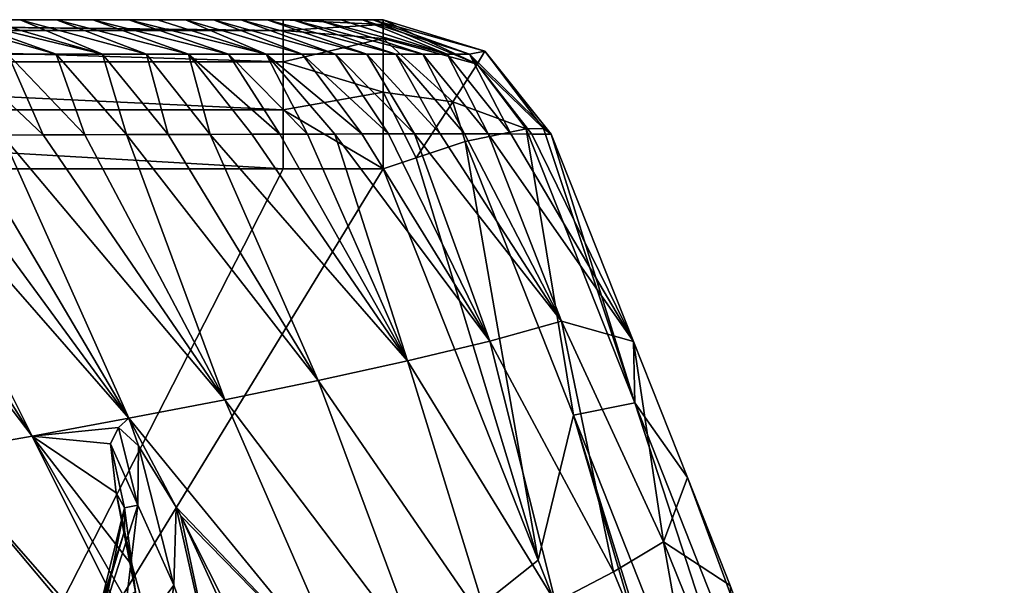
# Model space of a CAD drawing. Units: millimetres. Extents: x -1218 to -880, y -220 to 139.
# Drawn here: x -945 to -926, y 128 to 139 of the extents above; entities that cross this region are included whole.
import ezdxf

# ---------------------------------------------------------------- set-up
doc = ezdxf.new("R2010")
doc.units = ezdxf.units.MM
doc.header["$LTSCALE"] = 65.185185
for name, color, linetype in [('101', 7, 'CONTINUOUS'), ('103', 7, 'CONTINUOUS'), ('13', 7, 'CONTINUOUS'), ('26', 7, 'CONTINUOUS'), ('76', 7, 'CONTINUOUS'), ('77', 7, 'CONTINUOUS'), ('88', 7, 'CONTINUOUS'), ('98', 7, 'CONTINUOUS'), ('99', 7, 'CONTINUOUS')]:
    doc.layers.add(name, color=color, linetype=linetype)

msp = doc.modelspace()

# ---------------------------------------------------------------- linework, layer by layer
at = {"layer": '101', "linetype": 'Continuous'}
for points in [[(-946.239, 139.028, 557.048), (-946.713, 139.028, 567.198), (-944.341, 138.351, 561.146), (-946.239, 139.028, 557.048)], [(-946.713, 139.028, 567.198), (-945.29, 138.351, 581.082), (-944.341, 138.351, 561.146), (-946.713, 139.028, 567.198)], [(-945.764, 139.028, 546.637), (-946.239, 139.028, 557.048), (-943.434, 138.351, 541.207), (-945.764, 139.028, 546.637)], [(-946.239, 139.028, 557.048), (-944.341, 138.351, 561.146), (-943.434, 138.351, 541.207), (-946.239, 139.028, 557.048)], [(-945.051, 139.028, 530.482), (-945.764, 139.028, 546.637), (-943.434, 138.351, 541.207), (-945.051, 139.028, 530.482)], [(-944.337, 139.028, 513.702), (-945.051, 139.028, 530.482), (-942.568, 138.351, 521.267), (-944.337, 139.028, 513.702)], [(-945.051, 139.028, 530.482), (-943.434, 138.351, 541.207), (-942.568, 138.351, 521.267), (-945.051, 139.028, 530.482)], [(-943.626, 139.028, 496.222), (-944.337, 139.028, 513.702), (-941.743, 138.351, 501.326), (-943.626, 139.028, 496.222)], [(-944.337, 139.028, 513.702), (-942.568, 138.351, 521.267), (-941.743, 138.351, 501.326), (-944.337, 139.028, 513.702)], [(-942.917, 139.028, 478.032), (-943.626, 139.028, 496.222), (-940.959, 138.351, 481.382), (-942.917, 139.028, 478.032)], [(-943.626, 139.028, 496.222), (-941.743, 138.351, 501.326), (-940.959, 138.351, 481.382), (-943.626, 139.028, 496.222)], [(-942.355, 139.028, 462.942), (-942.917, 139.028, 478.032), (-940.215, 138.351, 461.437), (-942.355, 139.028, 462.942)], [(-942.917, 139.028, 478.032), (-940.959, 138.351, 481.382), (-940.215, 138.351, 461.437), (-942.917, 139.028, 478.032)], [(-941.801, 139.028, 447.327), (-942.355, 139.028, 462.942), (-940.215, 138.351, 461.437), (-941.801, 139.028, 447.327)], [(-941.254, 139.028, 431.215), (-941.801, 139.028, 447.327), (-939.513, 138.351, 441.491), (-941.254, 139.028, 431.215)], [(-941.801, 139.028, 447.327), (-940.215, 138.351, 461.437), (-939.513, 138.351, 441.491), (-941.801, 139.028, 447.327)], [(-940.718, 139.028, 414.545), (-941.254, 139.028, 431.215), (-938.854, 138.351, 421.543), (-940.718, 139.028, 414.545)], [(-941.254, 139.028, 431.215), (-939.513, 138.351, 441.491), (-938.854, 138.351, 421.543), (-941.254, 139.028, 431.215)], [(-940.198, 139.028, 397.267), (-940.718, 139.028, 414.545), (-938.238, 138.351, 401.593), (-940.198, 139.028, 397.267)], [(-940.718, 139.028, 414.545), (-938.854, 138.351, 421.543), (-938.238, 138.351, 401.593), (-940.718, 139.028, 414.545)], [(-939.691, 139.028, 379.409), (-940.198, 139.028, 397.267), (-937.667, 138.351, 381.642), (-939.691, 139.028, 379.409)], [(-940.198, 139.028, 397.267), (-938.238, 138.351, 401.593), (-937.667, 138.351, 381.642), (-940.198, 139.028, 397.267)], [(-939.207, 139.028, 360.94), (-939.691, 139.028, 379.409), (-937.141, 138.351, 361.69), (-939.207, 139.028, 360.94)], [(-939.691, 139.028, 379.409), (-937.667, 138.351, 381.642), (-937.141, 138.351, 361.69), (-939.691, 139.028, 379.409)], [(-938.753, 139.028, 341.841), (-939.207, 139.028, 360.94), (-936.659, 138.351, 341.737), (-938.753, 139.028, 341.841)], [(-939.207, 139.028, 360.94), (-937.141, 138.351, 361.69), (-936.659, 138.351, 341.737), (-939.207, 139.028, 360.94)], [(-938.324, 139.028, 322.124), (-938.753, 139.028, 341.841), (-936.659, 138.351, 341.737), (-938.324, 139.028, 322.124)], [(-938.12, 139.028, 312.034), (-938.324, 139.028, 322.124), (-936.223, 138.351, 321.783), (-938.12, 139.028, 312.034)], [(-938.324, 139.028, 322.124), (-936.659, 138.351, 341.737), (-936.223, 138.351, 321.783), (-938.324, 139.028, 322.124)], [(-937.921, 139.028, 301.789), (-938.12, 139.028, 312.034), (-935.919, 138.412, 301.826), (-937.921, 139.028, 301.789)], [(-938.12, 139.028, 312.034), (-936.223, 138.351, 321.783), (-935.919, 138.412, 301.826), (-938.12, 139.028, 312.034)], [(-945.404, 136.76, 607.876), (-944.597, 136.763, 591.908), (-946.281, 138.351, 601.016), (-945.404, 136.76, 607.876)], [(-946.281, 138.351, 601.016), (-944.597, 136.763, 591.908), (-945.29, 138.351, 581.082), (-946.281, 138.351, 601.016)], [(-944.597, 136.763, 591.908), (-943.783, 136.766, 575.243), (-945.29, 138.351, 581.082), (-944.597, 136.763, 591.908)], [(-945.29, 138.351, 581.082), (-943.783, 136.766, 575.243), (-944.341, 138.351, 561.146), (-945.29, 138.351, 581.082)], [(-943.783, 136.766, 575.243), (-942.964, 136.768, 557.828), (-944.341, 138.351, 561.146), (-943.783, 136.766, 575.243)], [(-944.341, 138.351, 561.146), (-942.964, 136.768, 557.828), (-943.434, 138.351, 541.207), (-944.341, 138.351, 561.146)], [(-942.964, 136.768, 557.828), (-942.141, 136.771, 539.626), (-943.434, 138.351, 541.207), (-942.964, 136.768, 557.828)], [(-943.434, 138.351, 541.207), (-942.141, 136.771, 539.626), (-942.568, 138.351, 521.267), (-943.434, 138.351, 541.207)], [(-942.141, 136.771, 539.626), (-941.318, 136.774, 520.58), (-942.568, 138.351, 521.267), (-942.141, 136.771, 539.626)], [(-942.568, 138.351, 521.267), (-941.318, 136.774, 520.58), (-941.743, 138.351, 501.326), (-942.568, 138.351, 521.267)], [(-941.318, 136.774, 520.58), (-940.496, 136.776, 500.647), (-941.743, 138.351, 501.326), (-941.318, 136.774, 520.58)], [(-940.496, 136.776, 500.647), (-939.95, 136.777, 486.829), (-941.743, 138.351, 501.326), (-940.496, 136.776, 500.647)], [(-941.743, 138.351, 501.326), (-939.95, 136.777, 486.829), (-940.959, 138.351, 481.382), (-941.743, 138.351, 501.326)], [(-939.95, 136.777, 486.829), (-939.407, 136.779, 472.58), (-940.959, 138.351, 481.382), (-939.95, 136.777, 486.829)], [(-940.959, 138.351, 481.382), (-939.407, 136.779, 472.58), (-940.215, 138.351, 461.437), (-940.959, 138.351, 481.382)], [(-939.407, 136.779, 472.58), (-938.868, 136.78, 457.87), (-940.215, 138.351, 461.437), (-939.407, 136.779, 472.58)], [(-938.868, 136.78, 457.87), (-938.336, 136.781, 442.686), (-940.215, 138.351, 461.437), (-938.868, 136.78, 457.87)], [(-940.215, 138.351, 461.437), (-938.336, 136.781, 442.686), (-939.513, 138.351, 441.491), (-940.215, 138.351, 461.437)], [(-938.336, 136.781, 442.686), (-937.813, 136.782, 427.019), (-939.513, 138.351, 441.491), (-938.336, 136.781, 442.686)], [(-939.513, 138.351, 441.491), (-937.813, 136.782, 427.019), (-938.854, 138.351, 421.543), (-939.513, 138.351, 441.491)], [(-937.813, 136.782, 427.019), (-937.301, 136.783, 410.827), (-938.854, 138.351, 421.543), (-937.813, 136.782, 427.019)], [(-938.854, 138.351, 421.543), (-937.301, 136.783, 410.827), (-938.238, 138.351, 401.593), (-938.854, 138.351, 421.543)], [(-937.301, 136.783, 410.827), (-936.801, 136.783, 394.08), (-938.238, 138.351, 401.593), (-937.301, 136.783, 410.827)], [(-938.238, 138.351, 401.593), (-936.801, 136.783, 394.08), (-937.667, 138.351, 381.642), (-938.238, 138.351, 401.593)], [(-936.801, 136.783, 394.08), (-936.318, 136.783, 376.777), (-937.667, 138.351, 381.642), (-936.801, 136.783, 394.08)], [(-937.667, 138.351, 381.642), (-936.318, 136.783, 376.777), (-937.141, 138.351, 361.69), (-937.667, 138.351, 381.642)], [(-936.318, 136.783, 376.777), (-935.854, 136.782, 358.914), (-937.141, 138.351, 361.69), (-936.318, 136.783, 376.777)], [(-937.141, 138.351, 361.69), (-935.854, 136.782, 358.914), (-936.659, 138.351, 341.737), (-937.141, 138.351, 361.69)], [(-935.854, 136.782, 358.914), (-935.413, 136.781, 340.481), (-936.659, 138.351, 341.737), (-935.854, 136.782, 358.914)], [(-936.659, 138.351, 341.737), (-935.413, 136.781, 340.481), (-936.223, 138.351, 321.783), (-936.659, 138.351, 341.737)], [(-936.223, 138.351, 321.783), (-934.615, 136.776, 301.85), (-935.919, 138.412, 301.826), (-936.223, 138.351, 321.783)], [(-934.998, 136.779, 321.463), (-934.615, 136.776, 301.85), (-936.223, 138.351, 321.783), (-934.998, 136.779, 321.463)], [(-935.413, 136.781, 340.481), (-934.998, 136.779, 321.463), (-936.223, 138.351, 321.783), (-935.413, 136.781, 340.481)]]:
    msp.add_3dface(points, dxfattribs=at)
at = {"layer": '103', "linetype": 'Continuous'}
for points in [[(-937.918, 138.935, 300.98), (-937.921, 139.028, 301.789), (-936.07, 138.151, 300.36), (-937.918, 138.935, 300.98)], [(-937.921, 139.028, 301.789), (-935.919, 138.412, 301.826), (-936.07, 138.151, 300.36), (-937.921, 139.028, 301.789)], [(-937.918, 138.658, 300.21), (-937.918, 138.935, 300.98), (-936.07, 138.151, 300.36), (-937.918, 138.658, 300.21)], [(-937.918, 137.605, 298.946), (-937.918, 138.658, 300.21), (-936.549, 137.415, 299.148), (-937.918, 137.605, 298.946)], [(-937.918, 138.658, 300.21), (-936.07, 138.151, 300.36), (-936.549, 137.415, 299.148), (-937.918, 138.658, 300.21)], [(-935.919, 138.412, 301.826), (-934.766, 136.89, 300.968), (-936.07, 138.151, 300.36), (-935.919, 138.412, 301.826)], [(-934.615, 136.776, 301.85), (-934.766, 136.89, 300.968), (-935.919, 138.412, 301.826), (-934.615, 136.776, 301.85)], [(-936.07, 138.151, 300.36), (-935.107, 136.883, 300.138), (-936.549, 137.415, 299.148), (-936.07, 138.151, 300.36)], [(-934.766, 136.89, 300.968), (-935.107, 136.883, 300.138), (-936.07, 138.151, 300.36), (-934.766, 136.89, 300.968)], [(-937.27, 136.312, 298.4), (-937.918, 136.096, 298.293), (-937.918, 137.605, 298.946), (-937.27, 136.312, 298.4)], [(-937.27, 136.312, 298.4), (-937.918, 137.605, 298.946), (-936.549, 137.415, 299.148), (-937.27, 136.312, 298.4)], [(-936.309, 136.636, 298.844), (-937.27, 136.312, 298.4), (-936.549, 137.415, 299.148), (-936.309, 136.636, 298.844)], [(-935.107, 136.883, 300.138), (-936.309, 136.636, 298.844), (-936.549, 137.415, 299.148), (-935.107, 136.883, 300.138)]]:
    msp.add_3dface(points, dxfattribs=at)
at = {"layer": '13', "linetype": 'Continuous'}
for points in [[(-939.882, 136.096, 298.293), (-949.943, 116.401, 294.815), (-956.432, 136.096, 298.293), (-939.882, 136.096, 298.293)], [(-934.872, 128.4, 296.934), (-949.943, 116.401, 294.815), (-937.918, 136.096, 298.293), (-934.872, 128.4, 296.934)], [(-937.918, 136.096, 298.293), (-949.943, 116.401, 294.815), (-939.882, 136.096, 298.293), (-937.918, 136.096, 298.293)], [(-928.911, 113.319, 294.27), (-949.943, 116.401, 294.815), (-934.872, 128.4, 296.934), (-928.911, 113.319, 294.27)]]:
    msp.add_3dface(points, dxfattribs=at)
at = {"layer": '26', "linetype": 'Continuous'}
for points in [[(-941.318, 136.774, 520.58), (-937.439, 132.318, 466.966), (-940.496, 136.776, 500.647), (-941.318, 136.774, 520.58)], [(-940.496, 136.776, 500.647), (-937.439, 132.318, 466.966), (-939.95, 136.777, 486.829), (-940.496, 136.776, 500.647)], [(-939.95, 136.777, 486.829), (-937.439, 132.318, 466.966), (-939.407, 136.779, 472.58), (-939.95, 136.777, 486.829)], [(-939.407, 136.779, 472.58), (-937.439, 132.318, 466.966), (-938.868, 136.78, 457.87), (-939.407, 136.779, 472.58)], [(-938.868, 136.78, 457.87), (-935.821, 132.707, 415.066), (-938.336, 136.781, 442.686), (-938.868, 136.78, 457.87)], [(-937.439, 132.318, 466.966), (-935.821, 132.707, 415.066), (-938.868, 136.78, 457.87), (-937.439, 132.318, 466.966)], [(-938.336, 136.781, 442.686), (-935.821, 132.707, 415.066), (-937.813, 136.782, 427.019), (-938.336, 136.781, 442.686)], [(-937.813, 136.782, 427.019), (-935.821, 132.707, 415.066), (-937.301, 136.783, 410.827), (-937.813, 136.782, 427.019)], [(-935.821, 132.707, 415.066), (-934.413, 133.098, 359.487), (-937.301, 136.783, 410.827), (-935.821, 132.707, 415.066)], [(-937.301, 136.783, 410.827), (-934.413, 133.098, 359.487), (-936.801, 136.783, 394.08), (-937.301, 136.783, 410.827)], [(-936.801, 136.783, 394.08), (-934.413, 133.098, 359.487), (-936.318, 136.783, 376.777), (-936.801, 136.783, 394.08)], [(-936.318, 136.783, 376.777), (-934.413, 133.098, 359.487), (-935.854, 136.782, 358.914), (-936.318, 136.783, 376.777)], [(-934.413, 133.098, 359.487), (-933.002, 132.704, 301.13), (-935.854, 136.782, 358.914), (-934.413, 133.098, 359.487)], [(-935.854, 136.782, 358.914), (-933.002, 132.704, 301.13), (-935.413, 136.781, 340.481), (-935.854, 136.782, 358.914)], [(-935.413, 136.781, 340.481), (-933.002, 132.704, 301.13), (-934.998, 136.779, 321.463), (-935.413, 136.781, 340.481)], [(-933.002, 132.704, 301.13), (-934.615, 136.776, 301.85), (-934.998, 136.779, 321.463), (-933.002, 132.704, 301.13)], [(-949.31, 136.746, 678.341), (-944.812, 130.84, 639.884), (-948.546, 136.75, 665.41), (-949.31, 136.746, 678.341)], [(-946.719, 130.507, 675.236), (-944.812, 130.84, 639.884), (-949.31, 136.746, 678.341), (-946.719, 130.507, 675.236)], [(-948.546, 136.75, 665.41), (-944.812, 130.84, 639.884), (-947.774, 136.753, 651.92), (-948.546, 136.75, 665.41)], [(-947.774, 136.753, 651.92), (-942.915, 131.192, 601.571), (-946.993, 136.756, 637.851), (-947.774, 136.753, 651.92)], [(-944.812, 130.84, 639.884), (-942.915, 131.192, 601.571), (-947.774, 136.753, 651.92), (-944.812, 130.84, 639.884)], [(-946.993, 136.756, 637.851), (-942.915, 131.192, 601.571), (-946.203, 136.758, 623.179), (-946.993, 136.756, 637.851)], [(-946.203, 136.758, 623.179), (-942.915, 131.192, 601.571), (-945.404, 136.76, 607.876), (-946.203, 136.758, 623.179)], [(-945.404, 136.76, 607.876), (-941.031, 131.557, 560.084), (-944.597, 136.763, 591.908), (-945.404, 136.76, 607.876)], [(-942.915, 131.192, 601.571), (-941.031, 131.557, 560.084), (-945.404, 136.76, 607.876), (-942.915, 131.192, 601.571)], [(-944.597, 136.763, 591.908), (-941.031, 131.557, 560.084), (-943.783, 136.766, 575.243), (-944.597, 136.763, 591.908)], [(-943.783, 136.766, 575.243), (-941.031, 131.557, 560.084), (-942.964, 136.768, 557.828), (-943.783, 136.766, 575.243)], [(-942.964, 136.768, 557.828), (-939.194, 131.934, 515.265), (-942.141, 136.771, 539.626), (-942.964, 136.768, 557.828)], [(-941.031, 131.557, 560.084), (-939.194, 131.934, 515.265), (-942.964, 136.768, 557.828), (-941.031, 131.557, 560.084)], [(-942.141, 136.771, 539.626), (-939.194, 131.934, 515.265), (-941.318, 136.774, 520.58), (-942.141, 136.771, 539.626)], [(-939.194, 131.934, 515.265), (-937.439, 132.318, 466.966), (-941.318, 136.774, 520.58), (-939.194, 131.934, 515.265)], [(-935.821, 132.707, 415.066), (-933.392, 128.171, 393.954), (-934.413, 133.098, 359.487), (-935.821, 132.707, 415.066)], [(-933.392, 128.171, 393.954), (-932.412, 128.765, 347.527), (-934.413, 133.098, 359.487), (-933.392, 128.171, 393.954)], [(-934.413, 133.098, 359.487), (-932.412, 128.765, 347.527), (-933.002, 132.704, 301.13), (-934.413, 133.098, 359.487)], [(-937.439, 132.318, 466.966), (-934.535, 127.577, 437.838), (-935.821, 132.707, 415.066), (-937.439, 132.318, 466.966)], [(-934.535, 127.577, 437.838), (-933.392, 128.171, 393.954), (-935.821, 132.707, 415.066), (-934.535, 127.577, 437.838)], [(-933.002, 132.704, 301.13), (-932.412, 128.765, 347.527), (-931.942, 130.026, 300.655), (-933.002, 132.704, 301.13)], [(-939.194, 131.934, 515.265), (-935.798, 126.988, 479.223), (-937.439, 132.318, 466.966), (-939.194, 131.934, 515.265)], [(-935.798, 126.988, 479.223), (-934.535, 127.577, 437.838), (-937.439, 132.318, 466.966), (-935.798, 126.988, 479.223)], [(-941.031, 131.557, 560.084), (-937.14, 126.405, 518.163), (-939.194, 131.934, 515.265), (-941.031, 131.557, 560.084)], [(-937.14, 126.405, 518.163), (-935.798, 126.988, 479.223), (-939.194, 131.934, 515.265), (-937.14, 126.405, 518.163)], [(-942.915, 131.192, 601.571), (-938.535, 125.831, 554.739), (-941.031, 131.557, 560.084), (-942.915, 131.192, 601.571)], [(-938.535, 125.831, 554.739), (-937.14, 126.405, 518.163), (-941.031, 131.557, 560.084), (-938.535, 125.831, 554.739)], [(-944.812, 130.84, 639.884), (-943.119, 131.013, 606.923), (-942.915, 131.192, 601.571), (-944.812, 130.84, 639.884)], [(-943.119, 131.013, 606.923), (-942.723, 130.653, 601.933), (-942.915, 131.192, 601.571), (-943.119, 131.013, 606.923)], [(-941.983, 129.445, 596.667), (-938.535, 125.831, 554.739), (-942.915, 131.192, 601.571), (-941.983, 129.445, 596.667)], [(-942.723, 130.653, 601.933), (-941.983, 129.445, 596.667), (-942.915, 131.192, 601.571), (-942.723, 130.653, 601.933)], [(-943.273, 130.687, 612.343), (-943.119, 131.013, 606.923), (-944.812, 130.84, 639.884), (-943.273, 130.687, 612.343)], [(-946.719, 130.507, 675.236), (-941.891, 124.987, 628.336), (-944.812, 130.84, 639.884), (-946.719, 130.507, 675.236)], [(-943.167, 129.723, 617.494), (-943.273, 130.687, 612.343), (-944.812, 130.84, 639.884), (-943.167, 129.723, 617.494)], [(-942.847, 128.295, 621.983), (-943.167, 129.723, 617.494), (-944.812, 130.84, 639.884), (-942.847, 128.295, 621.983)], [(-942.374, 126.577, 625.712), (-942.847, 128.295, 621.983), (-944.812, 130.84, 639.884), (-942.374, 126.577, 625.712)], [(-941.891, 124.987, 628.336), (-942.374, 126.577, 625.712), (-944.812, 130.84, 639.884), (-941.891, 124.987, 628.336)], [(-948.641, 130.197, 707.854), (-943.427, 123.996, 662.557), (-946.719, 130.507, 675.236), (-948.641, 130.197, 707.854)], [(-941.771, 124.606, 628.882), (-941.891, 124.987, 628.336), (-946.719, 130.507, 675.236), (-941.771, 124.606, 628.882)], [(-943.427, 123.996, 662.557), (-941.771, 124.606, 628.882), (-946.719, 130.507, 675.236), (-943.427, 123.996, 662.557)], [(-945.106, 123.435, 693.803), (-943.427, 123.996, 662.557), (-948.641, 130.197, 707.854), (-945.106, 123.435, 693.803)], [(-932.412, 128.765, 347.527), (-931.102, 127.903, 300.281), (-931.942, 130.026, 300.655), (-932.412, 128.765, 347.527)], [(-941.891, 129.275, 596.159), (-938.535, 125.831, 554.739), (-941.983, 129.445, 596.667), (-941.891, 129.275, 596.159)], [(-940.828, 127.161, 591.488), (-938.535, 125.831, 554.739), (-941.891, 129.275, 596.159), (-940.828, 127.161, 591.488)], [(-933.392, 128.171, 393.954), (-931.479, 123.512, 391.504), (-932.412, 128.765, 347.527), (-933.392, 128.171, 393.954)], [(-931.479, 123.512, 391.504), (-930.647, 124.397, 345.756), (-932.412, 128.765, 347.527), (-931.479, 123.512, 391.504)], [(-932.412, 128.765, 347.527), (-930.647, 124.397, 345.756), (-931.102, 127.903, 300.281), (-932.412, 128.765, 347.527)], [(-934.535, 127.577, 437.838), (-931.479, 123.512, 391.504), (-933.392, 128.171, 393.954), (-934.535, 127.577, 437.838)]]:
    msp.add_3dface(points, dxfattribs=at)
at = {"layer": '76', "linetype": 'Continuous'}
for points in [[(-943.273, 130.687, 612.343), (-943.167, 129.723, 617.494), (-943, 129.432, 612.187), (-943.273, 130.687, 612.343)], [(-943.167, 129.723, 617.494), (-942.847, 128.295, 621.983), (-942.782, 127.781, 619.049), (-943.167, 129.723, 617.494)], [(-943.167, 129.723, 617.494), (-942.782, 127.781, 619.049), (-943, 129.432, 612.187), (-943.167, 129.723, 617.494)], [(-943, 129.432, 612.187), (-942.782, 127.781, 619.049), (-943.004, 128.972, 612.13), (-943, 129.432, 612.187)], [(-942.782, 127.781, 619.049), (-943.498, 127.307, 611.92), (-943.004, 128.972, 612.13), (-942.782, 127.781, 619.049)], [(-942.847, 128.295, 621.983), (-942.374, 126.577, 625.712), (-942.782, 127.781, 619.049), (-942.847, 128.295, 621.983)]]:
    msp.add_3dface(points, dxfattribs=at)
at = {"layer": '77', "linetype": 'Continuous'}
for points in [[(-943.119, 131.013, 606.923), (-943.273, 130.687, 612.343), (-942.74, 129.483, 605.241), (-943.119, 131.013, 606.923)], [(-942.723, 130.653, 601.933), (-943.119, 131.013, 606.923), (-942.74, 129.483, 605.241), (-942.723, 130.653, 601.933)], [(-943.273, 130.687, 612.343), (-943, 129.432, 612.187), (-942.74, 129.483, 605.241), (-943.273, 130.687, 612.343)], [(-942.723, 130.653, 601.933), (-942.74, 129.483, 605.241), (-942.031, 127.913, 598.581), (-942.723, 130.653, 601.933)], [(-941.983, 129.445, 596.667), (-942.723, 130.653, 601.933), (-942.031, 127.913, 598.581), (-941.983, 129.445, 596.667)], [(-943.482, 127.488, 609.858), (-943.392, 127.439, 606.017), (-943, 129.432, 612.187), (-943.482, 127.488, 609.858)], [(-943.482, 127.488, 609.858), (-943, 129.432, 612.187), (-943.004, 128.972, 612.13), (-943.482, 127.488, 609.858)], [(-943.392, 127.439, 606.017), (-943.097, 126.468, 600.557), (-942.74, 129.483, 605.241), (-943.392, 127.439, 606.017)], [(-943, 129.432, 612.187), (-943.392, 127.439, 606.017), (-942.74, 129.483, 605.241), (-943, 129.432, 612.187)], [(-942.74, 129.483, 605.241), (-943.097, 126.468, 600.557), (-942.031, 127.913, 598.581), (-942.74, 129.483, 605.241)], [(-941.983, 129.445, 596.667), (-942.031, 127.913, 598.581), (-940.93, 124.758, 592.73), (-941.983, 129.445, 596.667)], [(-941.891, 129.275, 596.159), (-941.983, 129.445, 596.667), (-940.93, 124.758, 592.73), (-941.891, 129.275, 596.159)], [(-940.828, 127.161, 591.488), (-941.891, 129.275, 596.159), (-940.35, 125.895, 590.678), (-940.828, 127.161, 591.488)], [(-941.891, 129.275, 596.159), (-940.93, 124.758, 592.73), (-940.35, 125.895, 590.678), (-941.891, 129.275, 596.159)], [(-943.498, 127.307, 611.92), (-943.482, 127.488, 609.858), (-943.004, 128.972, 612.13), (-943.498, 127.307, 611.92)], [(-943.097, 126.468, 600.557), (-942.535, 124.227, 595.127), (-942.031, 127.913, 598.581), (-943.097, 126.468, 600.557)], [(-942.031, 127.913, 598.581), (-942.535, 124.227, 595.127), (-940.93, 124.758, 592.73), (-942.031, 127.913, 598.581)]]:
    msp.add_3dface(points, dxfattribs=at)
at = {"layer": '88', "linetype": 'Continuous'}
for points in [[(-957.921, 139.028, 301.789), (-957.921, 139.028, 321.593), (-939.886, 139.028, 301.789), (-957.921, 139.028, 301.789)], [(-957.921, 139.028, 321.593), (-957.921, 139.028, 341.397), (-938.324, 139.028, 322.124), (-957.921, 139.028, 321.593)], [(-939.886, 139.028, 301.789), (-957.921, 139.028, 321.593), (-937.921, 139.028, 301.789), (-939.886, 139.028, 301.789)], [(-937.921, 139.028, 301.789), (-957.921, 139.028, 321.593), (-938.12, 139.028, 312.034), (-937.921, 139.028, 301.789)], [(-938.12, 139.028, 312.034), (-957.921, 139.028, 321.593), (-938.324, 139.028, 322.124), (-938.12, 139.028, 312.034)], [(-957.921, 139.028, 341.397), (-957.921, 139.028, 361.2), (-938.753, 139.028, 341.841), (-957.921, 139.028, 341.397)], [(-938.324, 139.028, 322.124), (-957.921, 139.028, 341.397), (-938.753, 139.028, 341.841), (-938.324, 139.028, 322.124)], [(-957.921, 139.028, 361.2), (-957.921, 139.028, 381.004), (-939.691, 139.028, 379.409), (-957.921, 139.028, 361.2)], [(-938.753, 139.028, 341.841), (-957.921, 139.028, 361.2), (-939.207, 139.028, 360.94), (-938.753, 139.028, 341.841)], [(-939.207, 139.028, 360.94), (-957.921, 139.028, 361.2), (-939.691, 139.028, 379.409), (-939.207, 139.028, 360.94)], [(-957.921, 139.028, 381.004), (-957.921, 139.028, 400.808), (-940.198, 139.028, 397.267), (-957.921, 139.028, 381.004)], [(-939.691, 139.028, 379.409), (-957.921, 139.028, 381.004), (-940.198, 139.028, 397.267), (-939.691, 139.028, 379.409)], [(-957.921, 139.028, 400.808), (-957.921, 139.028, 420.612), (-940.718, 139.028, 414.545), (-957.921, 139.028, 400.808)], [(-940.198, 139.028, 397.267), (-957.921, 139.028, 400.808), (-940.718, 139.028, 414.545), (-940.198, 139.028, 397.267)], [(-957.921, 139.028, 420.612), (-957.921, 139.028, 440.415), (-941.254, 139.028, 431.215), (-957.921, 139.028, 420.612)], [(-940.718, 139.028, 414.545), (-957.921, 139.028, 420.612), (-941.254, 139.028, 431.215), (-940.718, 139.028, 414.545)], [(-957.921, 139.028, 440.415), (-957.921, 139.028, 460.219), (-941.801, 139.028, 447.327), (-957.921, 139.028, 440.415)], [(-941.254, 139.028, 431.215), (-957.921, 139.028, 440.415), (-941.801, 139.028, 447.327), (-941.254, 139.028, 431.215)], [(-957.921, 139.028, 460.219), (-957.921, 139.028, 480.023), (-942.355, 139.028, 462.942), (-957.921, 139.028, 460.219)], [(-941.801, 139.028, 447.327), (-957.921, 139.028, 460.219), (-942.355, 139.028, 462.942), (-941.801, 139.028, 447.327)], [(-957.921, 139.028, 480.023), (-957.921, 139.028, 499.826), (-943.626, 139.028, 496.222), (-957.921, 139.028, 480.023)], [(-942.355, 139.028, 462.942), (-957.921, 139.028, 480.023), (-942.917, 139.028, 478.032), (-942.355, 139.028, 462.942)], [(-942.917, 139.028, 478.032), (-957.921, 139.028, 480.023), (-943.626, 139.028, 496.222), (-942.917, 139.028, 478.032)], [(-957.921, 139.028, 499.826), (-957.921, 139.028, 519.63), (-944.337, 139.028, 513.702), (-957.921, 139.028, 499.826)], [(-943.626, 139.028, 496.222), (-957.921, 139.028, 499.826), (-944.337, 139.028, 513.702), (-943.626, 139.028, 496.222)], [(-957.921, 139.028, 519.63), (-957.921, 139.028, 539.434), (-945.051, 139.028, 530.482), (-957.921, 139.028, 519.63)], [(-944.337, 139.028, 513.702), (-957.921, 139.028, 519.63), (-945.051, 139.028, 530.482), (-944.337, 139.028, 513.702)], [(-945.051, 139.028, 530.482), (-957.921, 139.028, 539.434), (-945.764, 139.028, 546.637), (-945.051, 139.028, 530.482)]]:
    msp.add_3dface(points, dxfattribs=at)
at = {"layer": '98', "linetype": 'Continuous'}
for points in [[(-935.107, 136.883, 300.138), (-934.177, 131.25, 297.892), (-936.309, 136.636, 298.844), (-935.107, 136.883, 300.138)], [(-934.766, 136.89, 300.968), (-932.975, 131.497, 299.186), (-935.107, 136.883, 300.138), (-934.766, 136.89, 300.968)], [(-932.975, 131.497, 299.186), (-934.177, 131.25, 297.892), (-935.107, 136.883, 300.138), (-932.975, 131.497, 299.186)], [(-934.615, 136.776, 301.85), (-932.975, 131.497, 299.186), (-934.766, 136.89, 300.968), (-934.615, 136.776, 301.85)], [(-934.615, 136.776, 301.85), (-933.002, 132.704, 301.13), (-932.975, 131.497, 299.186), (-934.615, 136.776, 301.85)], [(-936.309, 136.636, 298.844), (-934.872, 128.4, 296.934), (-937.27, 136.312, 298.4), (-936.309, 136.636, 298.844)], [(-934.177, 131.25, 297.892), (-934.872, 128.4, 296.934), (-936.309, 136.636, 298.844), (-934.177, 131.25, 297.892)], [(-934.872, 128.4, 296.934), (-937.918, 136.096, 298.293), (-937.27, 136.312, 298.4), (-934.872, 128.4, 296.934)], [(-933.002, 132.704, 301.13), (-931.942, 130.026, 300.655), (-932.975, 131.497, 299.186), (-933.002, 132.704, 301.13)], [(-932.975, 131.497, 299.186), (-926.917, 112.877, 294.647), (-934.177, 131.25, 297.892), (-932.975, 131.497, 299.186)], [(-931.942, 130.026, 300.655), (-925.714, 113.124, 295.938), (-932.975, 131.497, 299.186), (-931.942, 130.026, 300.655)], [(-925.714, 113.124, 295.938), (-926.917, 112.877, 294.647), (-932.975, 131.497, 299.186), (-925.714, 113.124, 295.938)], [(-928.911, 113.319, 294.27), (-934.872, 128.4, 296.934), (-934.177, 131.25, 297.892), (-928.911, 113.319, 294.27)], [(-927.664, 110.161, 293.713), (-928.911, 113.319, 294.27), (-934.177, 131.25, 297.892), (-927.664, 110.161, 293.713)], [(-926.917, 112.877, 294.647), (-927.664, 110.161, 293.713), (-934.177, 131.25, 297.892), (-926.917, 112.877, 294.647)], [(-931.942, 130.026, 300.655), (-931.102, 127.903, 300.281), (-925.714, 113.124, 295.938), (-931.942, 130.026, 300.655)]]:
    msp.add_3dface(points, dxfattribs=at)
at = {"layer": '99', "linetype": 'Continuous'}
for points in [[(-959.905, 139.028, 301.789), (-957.921, 139.028, 301.789), (-939.882, 138.814, 300.575), (-959.905, 139.028, 301.789)], [(-959.902, 138.814, 300.575), (-959.905, 139.028, 301.789), (-939.882, 138.814, 300.575), (-959.902, 138.814, 300.575)], [(-957.921, 139.028, 301.789), (-939.886, 139.028, 301.789), (-939.882, 138.814, 300.575), (-957.921, 139.028, 301.789)], [(-939.886, 139.028, 301.789), (-937.921, 139.028, 301.789), (-937.918, 138.935, 300.98), (-939.886, 139.028, 301.789)], [(-939.882, 138.814, 300.575), (-939.886, 139.028, 301.789), (-937.918, 138.935, 300.98), (-939.882, 138.814, 300.575)], [(-937.918, 138.658, 300.21), (-939.882, 138.814, 300.575), (-937.918, 138.935, 300.98), (-937.918, 138.658, 300.21)], [(-939.882, 138.198, 299.508), (-959.902, 138.814, 300.575), (-939.882, 138.814, 300.575), (-939.882, 138.198, 299.508)], [(-959.902, 138.198, 299.508), (-959.902, 138.814, 300.575), (-939.882, 138.198, 299.508), (-959.902, 138.198, 299.508)], [(-939.882, 138.198, 299.508), (-939.882, 138.814, 300.575), (-937.918, 138.658, 300.21), (-939.882, 138.198, 299.508)], [(-937.918, 137.605, 298.946), (-939.882, 138.198, 299.508), (-937.918, 138.658, 300.21), (-937.918, 137.605, 298.946)], [(-939.882, 137.254, 298.715), (-959.902, 138.198, 299.508), (-939.882, 138.198, 299.508), (-939.882, 137.254, 298.715)], [(-959.902, 137.254, 298.715), (-959.902, 138.198, 299.508), (-939.882, 137.254, 298.715), (-959.902, 137.254, 298.715)], [(-939.882, 137.254, 298.715), (-939.882, 138.198, 299.508), (-937.918, 137.605, 298.946), (-939.882, 137.254, 298.715)], [(-937.918, 136.096, 298.293), (-939.882, 137.254, 298.715), (-937.918, 137.605, 298.946), (-937.918, 136.096, 298.293)], [(-939.882, 136.096, 298.293), (-956.432, 136.096, 298.293), (-959.902, 137.254, 298.715), (-939.882, 136.096, 298.293)], [(-939.882, 136.096, 298.293), (-959.902, 137.254, 298.715), (-939.882, 137.254, 298.715), (-939.882, 136.096, 298.293)], [(-937.918, 136.096, 298.293), (-939.882, 136.096, 298.293), (-939.882, 137.254, 298.715), (-937.918, 136.096, 298.293)]]:
    msp.add_3dface(points, dxfattribs=at)

doc.saveas('drawing.dxf')
